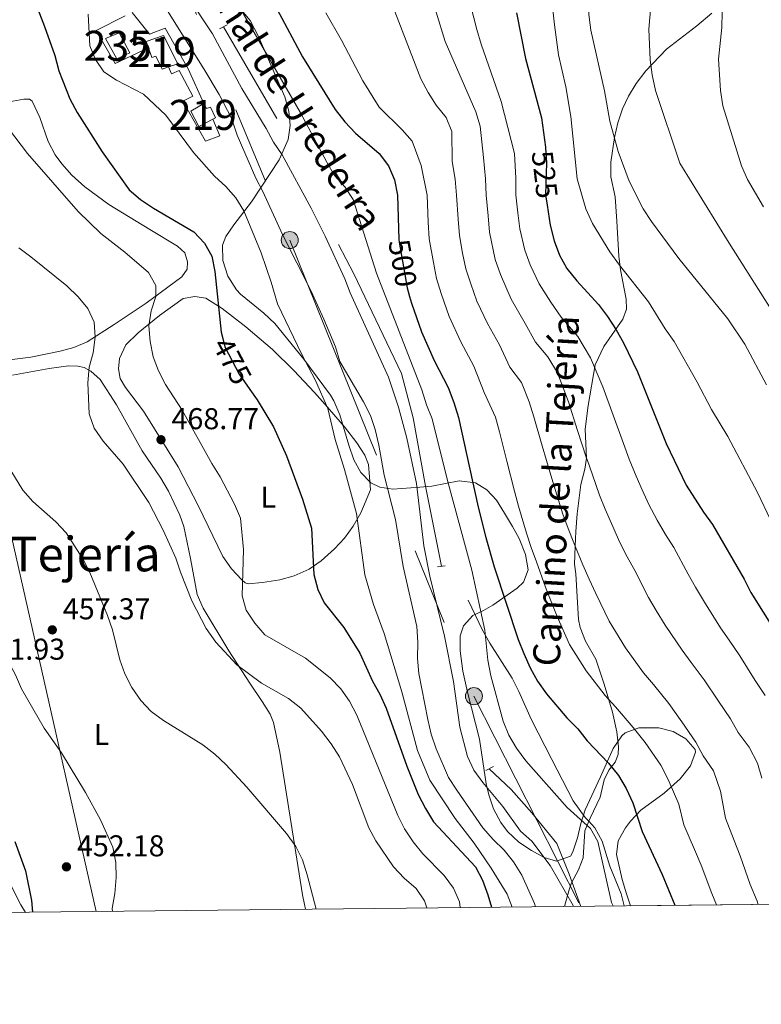
# Model space of a CAD drawing. Units: metres. Extents: x 573313 to 580186, y 4728821 to 4733523.
# Drawn here: x 576179 to 576425, y 4728821 to 4729148 of the extents above; entities that cross this region are included whole.
import ezdxf
from ezdxf.enums import TextEntityAlignment as Align

# ---------------------------------------------------------------- set-up
doc = ezdxf.new("R2010")
doc.units = ezdxf.units.M
doc.header["$MEASUREMENT"] = 0
for name, pattern in [('DGN Style 2', [85.7269, 51.43614, -34.29076]), ('DGN Style 3', [120.01766, 85.7269, -34.29076]), ('DGN Style 5', [60.00883, 25.71807, -34.29076]), ('DGN Style 7', [171.45380000000003, 77.15421, -34.29076, 25.71807, -34.29076])]:
    doc.linetypes.add(name, pattern=pattern)
for name, color, linetype, lineweight in [('Nivel 13', 7, 'Continuous', 0), ('Nivel 15', 7, 'Continuous', 0), ('Nivel 21', 7, 'Continuous', 0), ('Nivel 22', 7, 'Continuous', 0), ('Nivel 25', 7, 'Continuous', 0), ('Nivel 32', 7, 'Continuous', 0), ('Nivel 33', 7, 'Continuous', 0), ('Nivel 35', 7, 'Continuous', 0), ('Nivel 36', 7, 'Continuous', 0), ('Nivel 37', 7, 'Continuous', 0), ('Nivel 4', 7, 'Continuous', 0), ('Nivel 41', 7, 'Continuous', 0), ('Nivel 43', 7, 'Continuous', 0), ('Nivel 44', 7, 'Continuous', 0), ('Nivel 45', 7, 'Continuous', 0), ('Nivel 48', 7, 'Continuous', 0), ('Nivel 49', 7, 'Continuous', 0), ('Nivel 5', 7, 'Continuous', 0), ('Nivel 52', 7, 'Continuous', 0), ('Nivel 57', 7, 'Continuous', 0), ('Nivel 61', 7, 'Continuous', 0), ('Nivel 7', 7, 'Continuous', 0)]:
    doc.layers.add(name, color=color, linetype=linetype, lineweight=lineweight)
doc.styles.add('Style-arial', font='arial.shx', dxfattribs={"bigfont": 'arialbig.shx'})
doc.styles.add('Style-Arial Narrow', font='txt')
doc.styles.add('Style-Helvetica-Narrow-Oblique', font='txt')
doc.styles.add('Style-Times New Roman', font='txt')

# ---------------------------------------------------------------- blocks, each defined once
blk = doc.blocks.new('5PATER')
at = {"layer": 'Nivel 7', "linetype": 'Continuous', "lineweight": 0}
h = blk.add_hatch(color=51, dxfattribs=at)
edge = h.paths.add_edge_path()
edge.add_ellipse((0.008468180894851685, 0.01197203993797302), major_axis=(-10.95721237655889, -11.10700355671524), ratio=0.9994222409660316, start_angle=0, end_angle=360)
blk = doc.blocks.new('5PELE')
at = {"layer": 'Nivel 32', "linetype": 'Continuous', "lineweight": 0}
h = blk.add_hatch(color=9, dxfattribs=at)
edge = h.paths.add_edge_path()
edge.add_arc((-0.02136504650115967, 0.01691681146621704), 28.49973457508731, 0, 360)
at = {"layer": 'Nivel 32', "color": 252, "linetype": 'Continuous', "lineweight": 0}
blk.add_circle((-0.02136504650115967, 0.01691681146621704, 0.01787103051628947), 28.49973457508731, dxfattribs=at)

msp = doc.modelspace()

# ---------------------------------------------------------------- linework, layer by layer
at = {"layer": 'Nivel 13', "color": 4, "linetype": 'Continuous', "lineweight": 13, "elevation": 489.98, "flags": 128}
msp.add_lwpolyline([(576246.4899999984, 4729146.16), (576264.1499999985, 4729115.59)], dxfattribs=at)
at = {"layer": 'Nivel 13', "color": 4, "linetype": 'Continuous', "lineweight": 13}
for points in [[(576284.7199999988, 4729073.689999999, 489.73), (576289.7399999984, 4729064, 489.73), (576305.6400000006, 4729030.75, 489.73), (576309.4899999984, 4729016, 489.73), (576313.6099999994, 4728993.32, 489.73), (576318.9899999984, 4728966.68, 489.98)], [(576334.7600000016, 4728899.27, 490.47), (576342.120000001, 4728892.35, 490.97), (576348.9600000009, 4728884.65, 490.72), (576357.3200000003, 4728874.4, 490.72), (576361.379999999, 4728864.279999999, 490.47), (576365.2399999984, 4728853.529999999, 489.92)]]:
    msp.add_polyline3d(points, dxfattribs=at)
at = {"layer": 'Nivel 15', "color": 4, "linetype": 'Continuous', "lineweight": 0, "elevation": 480.86, "flags": 128}
msp.add_lwpolyline([(576207.1700000018, 4729142.189999999), (576211.75, 4729144.130000001), (576215.3099999987, 4729137.439999999), (576210.9299999997, 4729135.449999999), (576207.1700000018, 4729142.189999999)], dxfattribs=at)
at = {"layer": 'Nivel 15', "color": 51, "linetype": 'Continuous', "lineweight": 13}
for points in [[(576228.1900000013, 4729132.76, 484.28), (576231.2399999984, 4729133.83, 484.28), (576226.4699999988, 4729143.279999999, 483.54), (576220.6799999997, 4729141.189999999, 483.54), (576221.4499999993, 4729139.1, 484.43)], [(576221.4499999993, 4729139.1, 484.43), (576222.6000000015, 4729135.970000001, 485.77), (576223.9600000009, 4729136.33, 485.77), (576226.0199999996, 4729132, 484.28), (576228.1900000013, 4729132.76, 484.28)], [(576242.870000001, 4729115.359999999, 483.83), (576238.2399999984, 4729113, 484.04), (576235.6000000015, 4729118.040000001, 484.78), (576239.9200000018, 4729120.58, 484.53)], [(576239.9200000018, 4729120.58, 484.53), (576240.7699999996, 4729118.9, 484.53), (576242.0599999987, 4729119.34, 484.28), (576243.7600000016, 4729115.810000001, 483.79), (576242.870000001, 4729115.359999999, 483.83)]]:
    msp.add_polyline3d(points, dxfattribs=at)
at = {"layer": 'Nivel 21', "color": 1, "linetype": 'DGN Style 2', "lineweight": 0, "flags": 128}
for points, elevation in [([(576245.120000001, 4729145.4), (576247.6600000001, 4729146.800000001)], 490.21), ([(576317.6099999994, 4728966.5), (576320.2100000009, 4728966.84)], 490.22), ([(576333.6799999997, 4728898.710000001), (576336.1999999993, 4728900.02)], 490.22)]:
    msp.add_lwpolyline(points, dxfattribs=dict(at, elevation=elevation))
at = {"layer": 'Nivel 21', "color": 7, "linetype": 'DGN Style 3', "lineweight": 0}
for points in [[(576367.9100000001, 4728881.83, 495.23), (576368.3500000015, 4728882.9, 495.66), (576371.7300000004, 4728889.859999999, 497.39), (576373.1000000015, 4728895.6, 498.88), (576374.5700000003, 4728898.84, 499.12), (576376.7600000016, 4728901.529999999, 499.87), (576377.6999999993, 4728904.060000001, 500.61), (576377.8200000003, 4728906.609999999, 501.35), (576377.2899999991, 4728911.560000001, 501.9), (576375.7899999991, 4728918.17, 502.94), (576373.0199999996, 4728927.390000001, 504.07), (576370.3099999987, 4728935.779999999, 505.56), (576366.8900000006, 4728941.73, 506.05), (576365.0199999996, 4728946.34, 507.01), (576364.5399999991, 4728948.9, 507.53), (576364.1000000015, 4728956.540000001, 509.02), (576363.6600000001, 4728964.1, 511), (576363.1900000013, 4728967.380000001, 511.54), (576363.4200000018, 4728973.369999999, 510), (576363.6600000001, 4728978.210000001, 510.53), (576364.0399999991, 4728984.119999999, 512.72), (576365.2800000012, 4728993.85, 514.67), (576366.6400000006, 4728998.939999999, 514.62), (576367.2300000004, 4729002.609999999, 515), (576366.7899999991, 4729012.32, 518.5600000000001), (576367.6799999997, 4729020.15, 519.64), (576370.0300000012, 4729033.630000001, 521.88), (576372.9800000004, 4729039.82, 523.37), (576379.2600000016, 4729048.82, 526.33), (576380.5, 4729052.17, 526.33), (576380.370000001, 4729055.52, 527.82), (576378.5199999996, 4729065.25, 529.1800000000001), (576377.9400000013, 4729069.869999999, 529.8), (576377.2199999988, 4729081.5, 531.28), (576376.7300000004, 4729089.609999999, 533.26), (576375.2899999991, 4729096.210000001, 533.26), (576375.3200000003, 4729101.119999999, 534.16), (576376.4499999993, 4729109.34, 535.48), (576377.5700000003, 4729114.16, 536.23), (576379.1900000013, 4729118.83, 536.99), (576381.1799999997, 4729123, 537.71), (576383.7100000009, 4729127.23, 538.64), (576386.9600000009, 4729131.52, 539.69), (576393.8000000007, 4729138.67, 541.25), (576403.8500000015, 4729146.48, 542.91), (576408.8200000003, 4729150.66, 544.08)], [(576327.7800000012, 4728955.4, 491.95), (576332.5799999982, 4728945.4, 494.92), (576334.9899999984, 4728941.119999999, 495.84), (576342.4899999984, 4728929.49, 497.39), (576344.6799999997, 4728925.02, 497.62), (576348.7399999984, 4728915.85, 497.4), (576355.6400000006, 4728902.41, 495.98), (576362.75, 4728888.67, 495.41), (576366.7100000009, 4728883.109999999, 495.41), (576367.9100000001, 4728881.83, 495.23)], [(576359.8200000003, 4728853.48, 488.9), (576361.2800000012, 4728858.640000001, 489.99), (576362.1499999985, 4728861.300000001, 490.47), (576364.5500000007, 4728865.73, 491.21), (576366.0599999987, 4728869.699999999, 491.95), (576366.6099999994, 4728878.66, 494.18), (576367.9100000001, 4728881.83, 495.23)], [(576367.9100000001, 4728881.83, 495.23), (576369.9899999984, 4728879.619999999, 494.92), (576372.4200000018, 4728875.25, 494.91), (576374.9299999997, 4728866.9, 495.91), (576378.6700000018, 4728857.640000001, 495.42), (576379.7300000004, 4728853.689999999, 495.42)]]:
    msp.add_polyline3d(points, dxfattribs=at)
at = {"layer": 'Nivel 22', "color": 30, "linetype": 'DGN Style 5', "lineweight": 30, "flags": 128}
for points, elevation in [([(576353.5700000003, 4729105.84), (576353.8999999985, 4729100.85), (576353.5700000003, 4729090.210000001), (576354.0700000003, 4729086.800000001)], 525), ([(576304.7899999991, 4729075.32), (576304.8200000003, 4729074.51), (576307.4899999984, 4729059.32), (576308.3000000007, 4729056.460000001)], 500), ([(576246.2100000009, 4729042.43), (576246.8900000006, 4729039.609999999), (576251.6900000013, 4729030.57), (576255.2399999984, 4729025.470000001)], 475)]:
    msp.add_lwpolyline(points, dxfattribs=dict(at, elevation=elevation))
at = {"layer": 'Nivel 25', "color": 1, "linetype": 'Continuous', "lineweight": 0}
for points in [[(576221.4499999993, 4729139.1, 481.1), (576210.379999999, 4729133.869999999, 481.1), (576204.1000000015, 4729144.880000001, 480.61), (576213.7399999984, 4729149.76, 481.01)], [(576216.0100000016, 4729150.91, 481.1), (576221.8200000003, 4729143.699999999, 481.6), (576227.0799999982, 4729145.720000001, 481.85), (576234.7199999988, 4729132.17, 481.85), (576239.9200000018, 4729120.58, 481.85)], [(576228.1900000013, 4729132.76, 481.35), (576229.1000000015, 4729130.52, 481.6), (576231.7300000004, 4729131.540000001, 481.6), (576236.1900000013, 4729123.02, 481.6), (576232.879999999, 4729121.369999999, 481.6), (576240.4600000009, 4729108.109999999, 481.35), (576245.25, 4729109.9, 481.35), (576242.870000001, 4729115.359999999, 481.35)]]:
    msp.add_polyline3d(points, dxfattribs=at)
at = {"layer": 'Nivel 32', "color": 6, "linetype": 'DGN Style 7', "lineweight": 0}
msp.add_polyline3d([(576208.0100000016, 4729221.529999999, 494.96), (576268.4699999988, 4729075.17, 485.53), (576329.7399999984, 4728923.449999999, 492.41), (576365.2399999984, 4728853.529999999, 490.93)], dxfattribs=at)
at = {"layer": 'Nivel 33', "color": 7, "linetype": 'Continuous', "lineweight": 0}
msp.add_polyline3d([(575716.620000001, 4728919.99, 450.18), (575733.3599999994, 4728934.060000001, 447.77), (575802.0700000003, 4729043.77, 448.85), (575888, 4729079.02, 448.23), (576048.8999999985, 4729146.32, 451.56), (576118.7199999988, 4729112.210000001, 456.65), (576161.5799999982, 4729039.48, 458), (576204.0899999999, 4728851.779999999, 454.04)], dxfattribs=at)
at = {"layer": 'Nivel 35', "color": 92, "linetype": 'DGN Style 3', "lineweight": 0}
msp.add_polyline3d([(576381.8099999987, 4728853.710000001, 498.54), (576380.4899999984, 4728857.689999999, 498.66), (576379.0199999996, 4728862.5, 499.08), (576377.1600000001, 4728870.76, 500.35), (576377.7300000004, 4728875.359999999, 501.76), (576380.1400000006, 4728879.67, 503.5), (576381.7800000012, 4728881.890000001, 504.31), (576385.1999999993, 4728885.49, 505.65), (576392.9699999988, 4728891.220000001, 508.1), (576398.3099999987, 4728895.9, 509.26), (576401.8099999987, 4728900.27, 509.6), (576403.4600000009, 4728904.859999999, 509.73), (576403.3000000007, 4728905.67, 509.75), (576400.2300000004, 4728909.23, 509.83), (576396.0500000007, 4728911.66, 509.75), (576391.1999999993, 4728912.869999999, 509.14), (576384.6400000006, 4728912.93, 507.46), (576380.0199999996, 4728911.300000001, 506.14), (576378.9600000009, 4728910.300000001, 505.79), (576376, 4728906.02, 504.55), (576371.8500000015, 4728896.609999999, 501.83), (576366.7199999988, 4728885.640000001, 497.38), (576365.2600000016, 4728881.1, 496.15), (576364.1900000013, 4728876.300000001, 494.96), (576362.6000000015, 4728871.66, 493.8), (576361.8299999982, 4728870.26, 493.42), (576357.25, 4728868.59, 492.11), (576353.129999999, 4728869.75, 491.45), (576348.8299999982, 4728872.130000001, 491.34), (576344.6700000018, 4728874.93, 491.5), (576340.9299999997, 4728878.4, 491.78), (576338.6900000013, 4728881.380000001, 491.94), (576336.2800000012, 4728885.949999999, 492.12), (576334.6400000006, 4728890.609999999, 492.31), (576333.7800000012, 4728894.310000001, 492.44), (576331.5899999999, 4728909.15, 492.89), (576327.5700000003, 4728924.810000001, 493.36), (576326.0899999999, 4728931.800000001, 493.61), (576325.129999999, 4728938.52, 493.92), (576325.1400000006, 4728943.48, 494.17), (576326.3200000003, 4728946.84, 494.41), (576329.3900000006, 4728950.23, 496.51), (576332.8999999985, 4728952, 500.13), (576336.0199999996, 4728953.75, 502.33), (576344.129999999, 4728959.35, 504.67), (576346.2399999984, 4728961.359999999, 505.3), (576347.75, 4728965.52, 506.41), (576346.9400000013, 4728970.619999999, 507.51), (576344.7399999984, 4728975.91, 508.23), (576342.5599999987, 4728979.84, 508.27), (576339.9400000013, 4728984.32, 507.44), (576337.1999999993, 4728988.6, 505.87), (576334.0700000003, 4728992.140000001, 503.88), (576330.2699999996, 4728994.449999999, 501.79), (576324.8200000003, 4728995.060000001, 499.33), (576315.6799999997, 4728993.359999999, 495.24), (576311.7600000016, 4728992.939999999, 493.42), (576302.8000000007, 4728992.33, 488.4), (576298.4699999988, 4728992.93, 485.93), (576295.4800000004, 4728994.42, 484.52), (576292.1000000015, 4728997.810000001, 483.18), (576289.7600000016, 4729002.1, 482.39), (576288.0899999999, 4729006.949999999, 482.03), (576285.1799999997, 4729017.09, 482.17), (576283.1600000001, 4729021.75, 482.43), (576282.0199999996, 4729023.59, 482.54), (576273.1400000006, 4729035.6, 483.59), (576263.4899999984, 4729047.439999999, 484.52), (576259.8999999985, 4729050.84, 484.56), (576252.0799999982, 4729057.15, 484.48), (576250.7199999988, 4729058.609999999, 484.52), (576247.8399999999, 4729063.140000001, 484.76), (576246.1799999997, 4729068.369999999, 485.22), (576246.1499999985, 4729073.5, 485.92), (576247.2199999988, 4729076.380000001, 486.5), (576249.870000001, 4729080.279999999, 487.81), (576255.75, 4729087.859999999, 491), (576264.9800000004, 4729101.92, 494.32), (576267.9400000013, 4729108.68, 495.4), (576268.6099999994, 4729113.279999999, 495.93), (576268.1499999985, 4729118.01, 496.34), (576266.8200000003, 4729122.82, 496.69), (576257.8999999985, 4729143.380000001, 498.37), (576255.2800000012, 4729148.17, 498.97), (576247.370000001, 4729157.77, 500.32)], dxfattribs=at)
at = {"layer": 'Nivel 36', "color": 92, "linetype": 'Continuous', "lineweight": 0}
for points in [[(576173.870000001, 4729120.93, 470.18), (576180.0300000012, 4729122.040000001, 470.18), (576181.9200000018, 4729122.040000001, 470.43), (576182.7699999996, 4729121.359999999, 471.17), (576185.3000000007, 4729116, 471.42), (576188.1099999994, 4729107.93, 471.42), (576190.4699999988, 4729103.529999999, 471.42), (576192.6499999985, 4729100.540000001, 471.42), (576195.9899999984, 4729096.779999999, 471.42), (576200.2800000012, 4729092.91, 471.42), (576208.3299999982, 4729086.970000001, 471.42), (576221.9200000018, 4729078.710000001, 472.16), (576231.1400000006, 4729073.17, 472.16), (576233.6099999994, 4729070.960000001, 472.16), (576234.4100000001, 4729067.9, 472.16), (576234.3399999999, 4729065.540000001, 472.16), (576232.5599999987, 4729062.99, 471.67), (576220.6900000013, 4729054.199999999, 468.93), (576210.120000001, 4729047.040000001, 466.54), (576201.0399999991, 4729041.380000001, 464.49), (576196.629999999, 4729039.43, 463.16), (576192.120000001, 4729038.17, 462.02), (576182.379999999, 4729036.27, 460.78), (576174.3399999999, 4729035.24, 459.79)], [(576231.3200000003, 4728999.77, 469.19), (576219.8200000003, 4729018.27, 468.7), (576213.8900000006, 4729026.16, 468.26), (576212.0700000003, 4729029.09, 468.2), (576211.5199999996, 4729032.35, 468.2), (576211.8200000003, 4729035.800000001, 468.2), (576213.8999999985, 4729040.380000001, 468.2), (576218.0100000016, 4729044.34, 468.84), (576225.1999999993, 4729050.119999999, 471.17), (576233.0500000007, 4729055.790000001, 472.16), (576236.8599999994, 4729056.4, 473.65), (576240.5300000012, 4729055.890000001, 473.65), (576246.0199999996, 4729052.369999999, 475.62), (576253.8200000003, 4729046.33, 476.94), (576262.7100000009, 4729038.800000001, 478.1), (576269.879999999, 4729031.75, 478.67), (576276.6799999997, 4729024.5, 479.17), (576280.3000000007, 4729020.52, 479.58), (576286.6999999993, 4729013, 481.1), (576290.7699999996, 4729007.77, 482.06), (576293.5, 4729003.57, 482.45), (576294.6900000013, 4729000.470000001, 482.55), (576295.3599999994, 4728992.119999999, 482.55), (576292.0700000003, 4728984.49, 480.11), (576289.5399999991, 4728979.98, 478.59), (576286.6700000018, 4728976.040000001, 477.51), (576283.3500000015, 4728972.43, 476.68), (576278.9400000013, 4728968.5, 475.62), (576274.9299999997, 4728965.710000001, 474.45), (576269.9600000009, 4728963.48, 473.15), (576265.120000001, 4728962.189999999, 472.41), (576259.4400000013, 4728961.220000001, 471.67), (576254.5899999999, 4728960.869999999, 470.32), (576253.6099999994, 4728961.199999999, 470.18), (576252.5700000003, 4728962.16, 470.18), (576249.1400000006, 4728965.859999999, 469.93), (576246.2100000009, 4728969.869999999, 469.69), (576238.0199999996, 4728986.84, 469.19), (576231.3200000003, 4728999.77, 469.19)], [(576176.2800000012, 4729030.189999999, 460.3), (576188.4800000004, 4729032.439999999, 462.26), (576194.8399999999, 4729033.33, 463.5), (576197.9600000009, 4729033.27, 463.74), (576200.129999999, 4729032.76, 464.24), (576202.3200000003, 4729031.58, 464.73), (576205.4100000001, 4729028.84, 465.72), (576210.7899999991, 4729020.41, 465.94), (576219.379999999, 4729005.07, 466.22), (576225.6400000006, 4728995.99, 466.22), (576228.1099999994, 4728991.65, 466.37), (576231.9600000009, 4728983.640000001, 466.47), (576233.2100000009, 4728979.939999999, 466.47), (576235.5, 4728969.23, 466.47), (576237.7199999988, 4728957.300000001, 465.72), (576239.620000001, 4728952.68, 465.61), (576248.25, 4728938.51, 465.1), (576255.1700000018, 4728927.73, 464.41), (576259.25, 4728921.630000001, 463.74), (576261.9100000001, 4728917.439999999, 462.92), (576263.1099999994, 4728914.65, 462.51), (576265.120000001, 4728904.869999999, 461.88), (576272.75, 4728857.380000001, 458.67), (576273.3299999982, 4728854.16, 458.55), (576273.75, 4728852.540000001, 458.55)], [(576180.620000001, 4728851.529999999, 449.94), (576179, 4728854.02, 449.65), (576169.9299999997, 4728871.869999999, 449.14)]]:
    msp.add_polyline3d(points, dxfattribs=at)
at = {"layer": 'Nivel 4', "color": 30, "linetype": 'Continuous', "lineweight": 30, "flags": 128}
for points, elevation in [([(576233.0700000003, 4729244.41), (576231.5500000007, 4729239.42), (576230.4800000004, 4729234.279999999), (576229.8399999999, 4729229.1), (576229.9299999997, 4729223.810000001), (576230.5599999987, 4729218.77), (576233.5, 4729208.939999999), (576235.25, 4729204.25), (576237.8299999982, 4729199.82), (576242.2100000009, 4729190.23), (576244.5799999982, 4729185.83), (576253.0700000003, 4729172.640000001), (576255.6400000006, 4729168.130000001), (576272.7199999988, 4729136.189999999), (576283.5599999987, 4729118.640000001), (576286.7399999984, 4729114.460000001), (576290.3000000007, 4729110.74), (576298.2699999996, 4729103.960000001), (576301.370000001, 4729099.85), (576303.2600000016, 4729095.220000001), (576304.2600000016, 4729090.09), (576304.7899999991, 4729075.32)], 500), ([(576181.3200000003, 4729160.77), (576186.9499999993, 4729146.26), (576190.3099999987, 4729136.529999999), (576191.7100000009, 4729131.48), (576195.3099999987, 4729122.119999999), (576197.7300000004, 4729117.6), (576206.1000000015, 4729104.51), (576215.0399999991, 4729091.939999999), (576218.870000001, 4729088.73), (576223.1700000018, 4729085.75), (576236.5799999982, 4729077.92), (576240.0700000003, 4729074.199999999), (576242.5399999991, 4729069.85), (576243.5700000003, 4729064.74), (576245.6999999993, 4729044.51), (576246.2100000009, 4729042.43)], 475), ([(576343.9400000013, 4729150.77), (576346.8900000006, 4729135.609999999), (576352.1600000001, 4729115.790000001), (576353.5399999991, 4729106.040000001), (576353.5700000003, 4729105.84)], 525), ([(576354.0700000003, 4729086.800000001), (576355.0500000007, 4729080.09), (576356.4299999997, 4729074.960000001), (576358.25, 4729070.140000001), (576360.6799999997, 4729065.76), (576363.9200000018, 4729061.609999999), (576371.1700000018, 4729053.77), (576374.1999999993, 4729049.790000001), (576377.0500000007, 4729045.300000001), (576379.5300000012, 4729040.960000001), (576384.1099999994, 4729031.34), (576393.629999999, 4729007.449999999), (576400.379999999, 4728993.619999999), (576406.0700000003, 4728984.699999999), (576409.1000000015, 4728980.52), (576419.620000001, 4728962.4), (576421.8399999999, 4728957.91), (576430.0500000007, 4728944.880000001)], 525), ([(576308.3000000007, 4729056.460000001), (576308.9299999997, 4729054.210000001), (576312.2899999991, 4729044.619999999), (576316.5599999987, 4729035.15), (576321.129999999, 4729026.09), (576323.0899999999, 4729021.1), (576324.6000000015, 4729016.119999999), (576331.129999999, 4728986.359999999), (576333.6799999997, 4728976.220000001), (576336.4699999988, 4728966.460000001), (576344.4800000004, 4728942.35), (576346.2800000012, 4728937.68), (576348.4299999997, 4728932.82), (576350.879999999, 4728928.460000001), (576353.879999999, 4728924.199999999), (576360.6099999994, 4728916.220000001), (576364.3000000007, 4728912.57), (576367.3900000006, 4728908.640000001), (576374.5199999996, 4728901.109999999), (576377.8599999994, 4728897.02), (576380.3900000006, 4728892.710000001), (576382.620000001, 4728887.960000001), (576385.6900000013, 4728878.4), (576392.370000001, 4728864.07), (576396.5899999999, 4728853.869999999)], 500), ([(576255.2399999984, 4729025.470000001), (576257.6600000001, 4729022), (576263.0399999991, 4729013), (576267.3599999994, 4729003.390000001), (576272.7300000004, 4728988.98), (576275.7100000009, 4728979.290000001), (576276.5300000012, 4728963.949999999), (576277.7600000016, 4728958.970000001), (576279.9600000009, 4728954.470000001), (576286.4400000013, 4728946.32), (576291.8200000003, 4728937.74), (576295.9600000009, 4728928.449999999), (576298.4600000009, 4728924.119999999), (576300.5500000007, 4728919.41), (576307.4299999997, 4728900.199999999), (576311.2300000004, 4728890.790000001), (576313.6000000015, 4728886.07), (576316.2800000012, 4728881.67), (576330.2899999991, 4728866.720000001), (576332.5799999982, 4728862.27), (576334.3900000006, 4728857.359999999), (576335.6000000015, 4728853.210000001)], 475), ([(576177, 4728875.130000001), (576180.5799999982, 4728865.390000001), (576182.6099999994, 4728855.470000001), (576182.9200000018, 4728851.560000001)], 450)]:
    msp.add_lwpolyline(points, dxfattribs=dict(at, elevation=elevation))
at = {"layer": 'Nivel 49', "color": 7, "linetype": 'Continuous', "lineweight": 0, "extrusion": (-0.2317291469120589, -0.002516419398519899, 0.9727770916838144), "elevation": -144979.2760442467, "flags": 128}
msp.add_lwpolyline([(-4722316.168751983, 611127.994113028), (-4722316.168751983, 610724.7022047266)], dxfattribs=at)
at = {"layer": 'Nivel 5', "color": 30, "linetype": 'Continuous', "lineweight": 0, "flags": 128}
for points, elevation in [([(576427.1799999997, 4729247.09), (576425.1600000001, 4729242.25), (576421.6900000013, 4729231.949999999), (576420.5199999996, 4729227.08), (576418.620000001, 4729211.529999999), (576413.9100000001, 4729191.699999999), (576412.2699999996, 4729176.300000001), (576411.3099999987, 4729171.210000001), (576410.8500000015, 4729166.23), (576411.2899999991, 4729161.189999999), (576412.1999999993, 4729156.16), (576412.3500000015, 4729150.949999999), (576412.1999999993, 4729145.890000001), (576411.1099999994, 4729135.380000001), (576411.6999999993, 4729124.970000001), (576412.5300000012, 4729119.84), (576418.7100000009, 4729099.9), (576420.7699999996, 4729095.35), (576426.1000000015, 4729086.26)], 545), ([(576380.5700000003, 4729204.689999999), (576379.2800000012, 4729199.859999999), (576374.870000001, 4729190.220000001), (576372.1999999993, 4729185.800000001), (576369.9699999988, 4729181.32), (576368.2100000009, 4729176.220000001), (576367.6000000015, 4729165.960000001), (576367.9100000001, 4729150.199999999), (576368.6099999994, 4729145.029999999), (576373.2100000009, 4729124.82), (576374.9400000013, 4729114.779999999), (576377.7199999988, 4729104.59), (576381.3399999999, 4729094.76), (576386.0300000012, 4729085.560000001), (576388.7600000016, 4729081.369999999), (576397.9200000018, 4729069.02), (576414.1799999997, 4729048.93), (576419.8900000006, 4729040.529999999), (576427.0700000003, 4729026.970000001)], 535), ([(576247.5500000007, 4729160.119999999), (576271.9499999993, 4729117.720000001), (576280.7600000016, 4729101.08), (576283.4100000001, 4729096.640000001), (576286.7600000016, 4729092.859999999), (576289.5599999987, 4729088.710000001), (576297.3599999994, 4729064.15), (576312.3999999985, 4729025.32), (576313.9400000013, 4729020.32), (576315.8099999987, 4729015.68), (576320.8900000006, 4728995.18), (576329.0599999987, 4728965.32), (576333.3999999985, 4728945.369999999), (576334.3900000006, 4728935.380000001), (576335.370000001, 4728930.24), (576339.4200000018, 4728915.1), (576341.3900000006, 4728910.51), (576343.8900000006, 4728906.1), (576346.9499999993, 4728901.949999999), (576360.7600000016, 4728886.42), (576368.5599999987, 4728879.449999999), (576371, 4728875.08), (576375.5399999991, 4728854.859999999), (576376.0199999996, 4728853.65)], 495), ([(576326.8500000015, 4729160.380000001), (576330.7399999984, 4729145.23), (576332.129999999, 4729140.34), (576338.7699999996, 4729121.24), (576343.2600000016, 4729103.93), (576343.6499999985, 4729095.720000001), (576343.7100000009, 4729090.189999999), (576344.3599999994, 4729084.23), (576345, 4729078.970000001), (576346.6400000006, 4729071.83), (576348.3900000006, 4729066.949999999), (576351.4100000001, 4729060.619999999), (576355.3599999994, 4729054.51), (576358.7699999996, 4729049.58), (576364.2800000012, 4729043.060000001), (576368.5399999991, 4729035.99), (576372.6400000006, 4729026.34), (576376.0300000012, 4729016.960000001), (576379.4400000013, 4729007.48), (576381.370000001, 4729002.26), (576383.6700000018, 4728996.65), (576385.7100000009, 4728992.07), (576387.9200000018, 4728987.24), (576390.6900000013, 4728981.970000001), (576393.4100000001, 4728977.26), (576396.1799999997, 4728972.890000001), (576400.9800000004, 4728964.060000001), (576403.4800000004, 4728959.73), (576406.4699999988, 4728954.76), (576411.7300000004, 4728946.189999999), (576414.6000000015, 4728942.08), (576418.2100000009, 4728936.9), (576423.2899999991, 4728928.68), (576426.620000001, 4728923.640000001)], 520), ([(576354.8599999994, 4729162.1), (576356.5599999987, 4729146.800000001), (576357.8900000006, 4729136.84), (576360.2699999996, 4729126.18), (576361.9200000018, 4729116.32), (576364.0599999987, 4729095.560000001), (576366.9400000013, 4729085.540000001), (576369.1799999997, 4729080.73)], 530), ([(576234.4299999997, 4729156.42), (576242.7399999984, 4729143.84), (576252.5300000012, 4729125.619999999), (576260.6000000015, 4729112.34), (576263.0700000003, 4729107.699999999), (576265.9299999997, 4729103.59), (576275.6000000015, 4729085.83), (576280.2300000004, 4729076.470000001), (576286.8000000007, 4729062.33), (576288.5199999996, 4729057.640000001), (576301.3099999987, 4729029.52), (576304.620000001, 4729019.540000001), (576307.3999999985, 4729009.26), (576310.6600000001, 4728994.16), (576313.1000000015, 4728973.5), (576315.0300000012, 4728963.34), (576319.9400000013, 4728943.439999999), (576322.9299999997, 4728928.300000001), (576325.0700000003, 4728913.15), (576327.5899999999, 4728903.41), (576329.6799999997, 4728898.85), (576332.75, 4728894.720000001), (576339.3200000003, 4728886.699999999), (576345.2600000016, 4728878.49), (576349.0500000007, 4728875.23), (576355.0799999982, 4728867.15), (576362.6999999993, 4728853.76), (576362.7800000012, 4728853.51)], 490), ([(576300.9600000009, 4729157.619999999), (576312.1099999994, 4729128.85), (576314.5199999996, 4729124.23), (576317.2199999988, 4729120.02), (576320.5199999996, 4729115.939999999), (576322.3399999999, 4729111.279999999), (576322.5500000007, 4729101.300000001), (576323.4499999993, 4729095.470000001), (576323.9899999984, 4729090.140000001), (576324.4899999984, 4729082.16), (576324.9100000001, 4729076.74), (576325.9499999993, 4729070.83), (576327.0599999987, 4729065.57), (576328.6600000001, 4729060.58), (576330.6799999997, 4729054.82), (576334.2100000009, 4729047.4), (576338.2399999984, 4729040.300000001), (576341.6799999997, 4729032.85), (576345.5799999982, 4729027.790000001), (576348.0700000003, 4729021.32), (576349.6900000013, 4729016.35), (576352.4600000009, 4729006.77), (576355.2800000012, 4728996.92), (576356.8599999994, 4728991.880000001), (576359.3599999994, 4728984.029999999), (576361.0899999999, 4728979.27), (576362.9800000004, 4728974.48), (576363.4200000018, 4728973.369999999), (576365.9400000013, 4728967.1), (576368.0899999999, 4728962.369999999), (576370.3299999982, 4728957.619999999), (576374.7100000009, 4728948.439999999), (576380.1700000018, 4728939.48), (576386.1700000018, 4728931.199999999), (576389.4400000013, 4728927.32), (576394.5199999996, 4728920.960000001), (576398.9100000001, 4728914.9), (576403.5, 4728908.17), (576405.9800000004, 4728903.550000001), (576409.4699999988, 4728898.58), (576411.7199999988, 4728891.880000001), (576413.4600000009, 4728882.9), (576416.2899999991, 4728875.470000001), (576418.2600000016, 4728870.380000001), (576421.6000000015, 4728860.810000001), (576423.8999999985, 4728855.27), (576424.3299999982, 4728854.17)], 510), ([(576388.8500000015, 4729155.710000001), (576387.9600000009, 4729145.380000001), (576388.379999999, 4729135.09), (576389.0399999991, 4729130.140000001), (576390.1600000001, 4729124.93), (576398.25, 4729100.810000001), (576414.6099999994, 4729074.18), (576441.2199999988, 4729032.109999999)], 539.9999999999999), ([(576201.4499999993, 4729150.300000001), (576202.0300000012, 4729139.85), (576203.8399999999, 4729135.279999999), (576206.6700000018, 4729131.16), (576210.8599999994, 4729128.32), (576219.8399999999, 4729123.689999999), (576227.3000000007, 4729116.779999999), (576236.5, 4729104.279999999), (576243.3999999985, 4729096.470000001), (576247.1999999993, 4729092.99), (576250.4899999984, 4729089.220000001), (576253.2199999988, 4729084.960000001), (576258.9100000001, 4729070.92), (576262.3099999987, 4729061.16), (576264.379999999, 4729054.01), (576272.3900000006, 4729037.33), (576277.0799999982, 4729028.41), (576281.1600000001, 4729019.1), (576283.5300000012, 4729008.84), (576286.7300000004, 4728998.85), (576290.6499999985, 4728984.25), (576293.4600000009, 4728963.859999999), (576296.3299999982, 4728953.92), (576299.8399999999, 4728944.33), (576305.7800000012, 4728924.92), (576310.9699999988, 4728905.35), (576315.0500000007, 4728895.540000001), (576323.4400000013, 4728882.699999999), (576329.7600000016, 4728874.59), (576335.5, 4728866.25), (576340.7600000016, 4728857.529999999), (576342.4800000004, 4728853.290000001)], 480), ([(576227.2100000009, 4729152.290000001), (576239.8900000006, 4729132.189999999), (576244.9600000009, 4729123.57), (576249.0500000007, 4729115.710000001), (576251.0100000016, 4729110.09), (576257.2100000009, 4729095.76), (576259.5300000012, 4729091.34), (576266.0700000003, 4729077), (576275.6000000015, 4729058.23), (576279.7899999991, 4729048.880000001), (576283.6499999985, 4729039.619999999), (576285.129999999, 4729034.77), (576292.9600000009, 4729021.359999999), (576295.2800000012, 4729016.85), (576296.9299999997, 4729012.119999999), (576298.129999999, 4729007), (576299.8399999999, 4728996.970000001), (576303.6799999997, 4728982.220000001), (576306.1700000018, 4728966.630000001), (576310.7399999984, 4728946.640000001), (576311.0799999982, 4728941.460000001), (576311.0199999996, 4728936.02), (576311.4600000009, 4728931.040000001), (576314.3500000015, 4728915.699999999), (576315.5300000012, 4728910.84), (576317.1400000006, 4728905.92), (576321.2699999996, 4728896.380000001), (576324.0799999982, 4728892.16), (576332.7199999988, 4728879.689999999), (576336.0899999999, 4728875.800000001), (576339.75, 4728872.18), (576342.9400000013, 4728868.32), (576345.6700000018, 4728863.949999999), (576349.879999999, 4728854.48), (576350.2399999984, 4728853.369999999)], 485), ([(576280.4699999988, 4729150.82), (576285.7300000004, 4729141.720000001), (576292.7899999991, 4729128.15), (576298.1900000013, 4729119.34), (576305.9100000001, 4729111.85), (576309.2199999988, 4729108.08), (576312.1999999993, 4729099.99), (576314.129999999, 4729090.119999999), (576314.5500000007, 4729081.130000001), (576314.8599999994, 4729075.619999999), (576316.25, 4729067.74)], 505), ([(576317.1900000013, 4729151.040000001), (576320.1999999993, 4729141.23), (576330.3999999985, 4729117.83), (576331.8099999987, 4729113.029999999), (576332.8999999985, 4729102.619999999), (576333.5500000007, 4729095.6), (576333.8500000015, 4729090.16), (576334.4200000018, 4729083.199999999), (576334.9600000009, 4729077.859999999), (576336.8500000015, 4729068.699999999), (576338.5199999996, 4729063.76), (576342.1400000006, 4729055.48), (576346.8000000007, 4729047.4), (576350.2199999988, 4729041.210000001), (576354.3599999994, 4729036.32), (576357.5599999987, 4729031.02), (576361.1600000001, 4729021.35), (576364.2399999984, 4729011.869999999), (576367.2300000004, 4729002.609999999), (576367.3599999994, 4729002.199999999), (576369.120000001, 4728997.07), (576371.5100000016, 4728990.34), (576373.3999999985, 4728985.67), (576375.4499999993, 4728980.859999999), (576378.3200000003, 4728974.529999999), (576380.75, 4728969.810000001), (576383.25, 4728965.25), (576387.8399999999, 4728956.25), (576390.3299999982, 4728951.91), (576393.3200000003, 4728947.119999999), (576398.9499999993, 4728938.699999999), (576402.0199999996, 4728934.699999999), (576406.3599999994, 4728928.93), (576411.1000000015, 4728921.790000001), (576415.0599999987, 4728915.9), (576417.6499999985, 4728911.34), (576421.3399999999, 4728906.52), (576424.0500000007, 4728901.109999999), (576425.5, 4728896.210000001)], 515), ([(576174.9100000001, 4729112.32), (576181.2699999996, 4729103.98), (576198.0599999987, 4729084.699999999), (576205.6400000006, 4729077.4), (576213.6600000001, 4729071.16), (576221.5399999991, 4729064.42), (576223.9600000009, 4729060.040000001), (576223.9699999988, 4729056.359999999), (576222.3900000006, 4729051.619999999), (576221.5599999987, 4729046.6), (576222.0399999991, 4729041.460000001), (576223.0100000016, 4729036.380000001), (576224.8000000007, 4729031.68), (576227.1400000006, 4729027.18), (576232.6400000006, 4729018.630000001), (576242.5500000007, 4729000.82), (576245.3200000003, 4728996.369999999), (576250.1099999994, 4728987.33), (576252.0500000007, 4728982.720000001), (576253.1000000015, 4728972.210000001), (576252.6000000015, 4728956.83), (576253.9400000013, 4728952.01), (576256.879999999, 4728947.699999999), (576260.1499999985, 4728943.84), (576273.6600000001, 4728936.130000001)], 470), ([(576369.1799999997, 4729080.73), (576374.9899999984, 4729071.290000001), (576378.129999999, 4729066.800000001), (576387.8299999982, 4729054.6), (576393.3399999999, 4729045.630000001), (576396.3099999987, 4729041.470000001), (576404.0300000012, 4729027.92), (576408.7300000004, 4729018.83), (576414.2300000004, 4729009.779999999), (576424.1099999994, 4728991.220000001), (576428.3599999994, 4728982.109999999), (576431.2199999988, 4728977.48), (576447.1900000013, 4728944.040000001), (576449.1400000006, 4728939.07), (576458.3599999994, 4728918.699999999), (576462.1900000013, 4728911.24), (576466.1700000018, 4728901.5), (576468, 4728896.439999999), (576469.1499999985, 4728891.57), (576474.0100000016, 4728866.359999999), (576478.3099999987, 4728856.84), (576479.5199999996, 4728854.77)], 530), ([(576178.3399999999, 4729072.609999999), (576182.3999999985, 4729069.65), (576194.3500000015, 4729059.939999999), (576198.0599999987, 4729056.35), (576201.2800000012, 4729052.449999999), (576203.379999999, 4729047.92), (576203.8000000007, 4729042.84), (576203.0799999982, 4729037.66), (576201.6999999993, 4729032.859999999), (576201.3099999987, 4729027.73), (576201.7600000016, 4729017.35), (576203.4600000009, 4729012.65), (576206.4600000009, 4729008.310000001), (576213.0500000007, 4729000.6), (576221.5899999999, 4728987.890000001)], 465), ([(576316.25, 4729067.74), (576317.2800000012, 4729062.439999999), (576318.8000000007, 4729057.390000001), (576321.4800000004, 4729049.720000001), (576325.379999999, 4729041.279999999), (576329.6799999997, 4729033.189999999), (576333.1400000006, 4729024.48), (576336.870000001, 4729016.279999999), (576338.2199999988, 4729011.35), (576340.6700000018, 4729001.68), (576343.2100000009, 4728991.640000001), (576344.6000000015, 4728986.699999999), (576347.1999999993, 4728977.720000001), (576348.7800000012, 4728972.859999999), (576350.5100000016, 4728968.1), (576353.5700000003, 4728959.66), (576355.4299999997, 4728954.93), (576357.3999999985, 4728949.98), (576361.5700000003, 4728940.630000001), (576367.0199999996, 4728931.84), (576373.3900000006, 4728923.710000001), (576376.870000001, 4728919.939999999), (576382.6700000018, 4728912.98), (576386.7199999988, 4728908), (576391.9499999993, 4728900.439999999), (576394.3000000007, 4728895.75), (576397.9299999997, 4728887.540000001), (576399.5700000003, 4728880.65), (576403.1000000015, 4728872.4), (576405.3200000003, 4728867.23), (576408.8999999985, 4728857.82), (576410.4699999988, 4728854.02)], 505), ([(576174.5100000016, 4729000.540000001), (576179.6799999997, 4728991.93), (576183.0100000016, 4728988.199999999), (576190.6900000013, 4728981.42), (576194.129999999, 4728977.790000001), (576199.6000000015, 4728969.140000001), (576202.0100000016, 4728964.57), (576207.8000000007, 4728950.32), (576209.4699999988, 4728945.540000001), (576211.8999999985, 4728935.540000001), (576213.5799999982, 4728930.83), (576215.9800000004, 4728926.279999999), (576218.9100000001, 4728922.029999999), (576222.4200000018, 4728918.4), (576226.4299999997, 4728915.41), (576239.6099999994, 4728907.300000001), (576243.6000000015, 4728904.17), (576247.2399999984, 4728900.74), (576254.2199999988, 4728893.199999999), (576267.4200000018, 4728877.800000001), (576270.5, 4728873.449999999), (576272.6700000018, 4728868.949999999), (576274.2600000016, 4728864.050000001), (576277.2899999991, 4728852.58)], 460), ([(576221.5899999999, 4728987.890000001), (576226.3599999994, 4728978.720000001), (576230.5399999991, 4728969.41), (576232.0799999982, 4728964.65), (576235.8900000006, 4728955.109999999), (576240.6600000001, 4728945.93), (576243.9200000018, 4728941.449999999), (576250.8200000003, 4728933.890000001), (576259.0599999987, 4728927.790000001), (576268.0399999991, 4728922.66), (576272.1099999994, 4728919.439999999), (576279.0799999982, 4728911.790000001), (576282.2199999988, 4728907.619999999), (576284.9899999984, 4728903.279999999), (576289.3999999985, 4728894.040000001), (576294.75, 4728879.699999999), (576297.120000001, 4728875.300000001), (576302.9699999988, 4728866.720000001), (576306.5500000007, 4728862.9), (576310.4800000004, 4728859.51), (576313.2899999991, 4728855.369999999), (576314.0599999987, 4728852.98)], 465), ([(576152.5300000012, 4728980.619999999), (576155.1700000018, 4728976.68), (576158.4299999997, 4728972.67), (576161.0399999991, 4728968.359999999), (576165.25, 4728959.01), (576174.8200000003, 4728935.060000001), (576177.2600000016, 4728930.59), (576179.3000000007, 4728925.92), (576186.8399999999, 4728912.85), (576192.5199999996, 4728904.560000001), (576200.5599999987, 4728891.390000001), (576205.5199999996, 4728882.35), (576209.6499999985, 4728873.23), (576210.6000000015, 4728868.119999999), (576210.75, 4728863.07), (576210.2699999996, 4728857.810000001), (576209.3900000006, 4728852.82), (576209.5, 4728851.84)], 455), ([(576273.6600000001, 4728936.130000001), (576281.9200000018, 4728929.529999999), (576285.4400000013, 4728925.84), (576288.3000000007, 4728921.74), (576290.8000000007, 4728917.1), (576304.4499999993, 4728883.75), (576306.6600000001, 4728879.27), (576309.4699999988, 4728874.949999999), (576312.6999999993, 4728871.029999999), (576319.8599999994, 4728863.75), (576322.9600000009, 4728859.619999999), (576324.9699999988, 4728855.029999999), (576325.1799999997, 4728853.1)], 470)]:
    msp.add_lwpolyline(points, dxfattribs=dict(at, elevation=elevation))
at = {"layer": 'Nivel 52', "color": 1, "linetype": 'Continuous', "lineweight": 13}
for points in [[(576228.1900000013, 4729132.76, 484.28), (576231.2399999984, 4729133.83, 484.28), (576226.4699999988, 4729143.279999999, 483.54), (576220.6799999997, 4729141.189999999, 483.54), (576221.4499999993, 4729139.1, 484.43), (576222.6000000015, 4729135.970000001, 485.77), (576223.9600000009, 4729136.33, 485.77), (576226.0199999996, 4729132, 484.28)], [(576242.870000001, 4729115.359999999, 483.83), (576243.7600000016, 4729115.810000001, 483.79), (576242.0599999987, 4729119.34, 484.28), (576240.7699999996, 4729118.9, 484.53), (576239.9200000018, 4729120.58, 484.53), (576235.6000000015, 4729118.040000001, 484.78), (576238.2399999984, 4729113, 484.04)]]:
    msp.add_polyline3d(points, close=True, dxfattribs=at)
at = {"layer": 'Nivel 52', "color": 4, "linetype": 'Continuous', "lineweight": 0}
msp.add_3dface([(576207.1700000018, 4729142.189999999, 480.86), (576210.9299999997, 4729135.449999999, 480.86), (576215.3099999987, 4729137.439999999, 480.86), (576211.75, 4729144.130000001, 480.86)], dxfattribs=at)
at = {"layer": 'Nivel 57', "color": 92, "linetype": 'DGN Style 3', "lineweight": 0}
msp.add_polyline3d([(576247.370000001, 4729157.77, 500.32), (576255.2800000012, 4729148.17, 498.97), (576257.8999999985, 4729143.380000001, 498.37), (576266.8200000003, 4729122.82, 496.69), (576268.1499999985, 4729118.01, 496.34), (576268.6099999994, 4729113.279999999, 495.93), (576267.9400000013, 4729108.68, 495.4), (576264.9800000004, 4729101.92, 494.32), (576255.75, 4729087.859999999, 491), (576249.870000001, 4729080.279999999, 487.81), (576247.2199999988, 4729076.380000001, 486.5), (576246.1499999985, 4729073.5, 485.92), (576246.1799999997, 4729068.369999999, 485.22), (576247.8399999999, 4729063.140000001, 484.76), (576250.7199999988, 4729058.609999999, 484.52), (576252.0799999982, 4729057.15, 484.48), (576259.8999999985, 4729050.84, 484.56), (576263.4899999984, 4729047.439999999, 484.52), (576273.1400000006, 4729035.6, 483.59), (576282.0199999996, 4729023.59, 482.54), (576283.1600000001, 4729021.75, 482.43), (576285.1799999997, 4729017.09, 482.17), (576288.0899999999, 4729006.949999999, 482.03), (576289.7600000016, 4729002.1, 482.39), (576292.1000000015, 4728997.810000001, 483.18), (576295.4800000004, 4728994.42, 484.52), (576298.4699999988, 4728992.93, 485.93), (576302.8000000007, 4728992.33, 488.4), (576311.7600000016, 4728992.939999999, 493.42), (576315.6799999997, 4728993.359999999, 495.24), (576324.8200000003, 4728995.060000001, 499.33), (576330.2699999996, 4728994.449999999, 501.79), (576334.0700000003, 4728992.140000001, 503.88), (576337.1999999993, 4728988.6, 505.87), (576339.9400000013, 4728984.32, 507.44), (576342.5599999987, 4728979.84, 508.27), (576344.7399999984, 4728975.91, 508.23), (576346.9400000013, 4728970.619999999, 507.51), (576347.75, 4728965.52, 506.41), (576346.2399999984, 4728961.359999999, 505.3), (576344.129999999, 4728959.35, 504.67), (576336.0199999996, 4728953.75, 502.33), (576332.8999999985, 4728952, 500.13), (576329.3900000006, 4728950.23, 496.51), (576326.3200000003, 4728946.84, 494.41), (576325.1400000006, 4728943.48, 494.17), (576325.129999999, 4728938.52, 493.92), (576326.0899999999, 4728931.800000001, 493.61), (576327.5700000003, 4728924.810000001, 493.36), (576331.5899999999, 4728909.15, 492.89), (576333.7800000012, 4728894.310000001, 492.44), (576334.6400000006, 4728890.609999999, 492.31), (576336.2800000012, 4728885.949999999, 492.12), (576338.6900000013, 4728881.380000001, 491.94), (576340.9299999997, 4728878.4, 491.78), (576344.6700000018, 4728874.93, 491.5), (576348.8299999982, 4728872.130000001, 491.34), (576353.129999999, 4728869.75, 491.45), (576357.25, 4728868.59, 492.11), (576361.8299999982, 4728870.26, 493.42), (576362.6000000015, 4728871.66, 493.8), (576364.1900000013, 4728876.300000001, 494.96), (576365.2600000016, 4728881.1, 496.15), (576366.7199999988, 4728885.640000001, 497.38), (576371.8500000015, 4728896.609999999, 501.83), (576376, 4728906.02, 504.55), (576378.9600000009, 4728910.300000001, 505.79), (576380.0199999996, 4728911.300000001, 506.14), (576384.6400000006, 4728912.93, 507.46), (576391.1999999993, 4728912.869999999, 509.14), (576396.0500000007, 4728911.66, 509.75), (576400.2300000004, 4728909.23, 509.83), (576403.3000000007, 4728905.67, 509.75), (576403.4600000009, 4728904.859999999, 509.73), (576401.8099999987, 4728900.27, 509.6), (576398.3099999987, 4728895.9, 509.26), (576392.9699999988, 4728891.220000001, 508.1), (576385.1999999993, 4728885.49, 505.65), (576381.7800000012, 4728881.890000001, 504.31), (576380.1400000006, 4728879.67, 503.5), (576377.7300000004, 4728875.359999999, 501.76), (576377.1600000001, 4728870.76, 500.35), (576379.0199999996, 4728862.5, 499.08), (576380.4899999984, 4728857.689999999, 498.66), (576381.8099999987, 4728853.710000001, 498.54), (576774.1000000015, 4728857.970000001, 592)], dxfattribs=at)
at = {"layer": 'Nivel 61', "color": 7, "linetype": 'Continuous', "lineweight": 0, "flags": 128}
msp.add_lwpolyline([(573361.9100000001, 4728820.939999999), (573337.3500000015, 4731134.300000001), (573312.7800000012, 4733447.67), (576722.7399999984, 4733484.68), (580132.6799999997, 4733523.380000001), (580159.5, 4731210.02), (580186.3099999987, 4728896.65), (576774.1000000015, 4728857.970000001)], close=True, dxfattribs=at)

# ---------------------------------------------------------------- block references
at = {"layer": 'Nivel 32', "color": 252, "linetype": 'Continuous', "lineweight": 0, "xscale": 0.1000009313241567, "yscale": 0.1000009313241567, "zscale": 0.1000009313241567}
for p in [(576268.4699999988, 4729075.17, 485.53), (576329.7399999984, 4728923.449999999, 492.41)]:
    msp.add_blockref('5PELE', p, dxfattribs=at)
at = {"layer": 'Nivel 7', "color": 51, "linetype": 'Continuous', "lineweight": 0, "xscale": 0.1000009313241567, "yscale": 0.1000009313241567, "zscale": 0.1000009313241567}
for p in [(576225.6400000006, 4729008.76, 468.77), (576189.4899999984, 4728945.51, 457.38), (576194.1900000013, 4728866.67, 452.18)]:
    msp.add_blockref('5PATER', p, dxfattribs=at)

# ---------------------------------------------------------------- texts
at = {"layer": 'Nivel 37', "color": 92, "linetype": 'Continuous', "lineweight": 0, "style": 'Style-Arial Narrow'}
for p in [(576261.3431471027, 4728989.659979999, 472.61), (576205.8431471027, 4728910.679979999, 457.23)]:
    msp.add_text('L', height=6.99996, dxfattribs=at).set_placement(p, align=Align.MIDDLE_CENTER)
at = {"layer": 'Nivel 41', "color": 7, "linetype": 'Continuous', "lineweight": 0, "style": 'Style-Helvetica-Narrow-Oblique'}
for s, height, rotation, p in [('525', 6.9999, 276.6854489695168, (576353.2782035954, 4729096.975847926, 525)), ('500', 6.99996, 279.9789320438269, (576306.0526025146, 4729067.501597887, 500)), ('475', 6.9999, 297.9895149771139, (576249.3578922898, 4729034.962951021, 475))]:
    msp.add_text(s, height=height, rotation=rotation, dxfattribs=at).set_placement(p, align=Align.MIDDLE_CENTER)
at = {"layer": 'Nivel 41', "color": 7, "linetype": 'Continuous', "lineweight": 0, "style": 'Style-arial'}
for s, p in [('468.77', (576229.1400000006, 4729012.26, 468.77)), ('457.37', (576192.9899999984, 4728949.01, 457.38)), ('451.93', (576164.6099999994, 4728935.58, 451.93)), ('452.18', (576197.6900000013, 4728870.16, 452.18))]:
    msp.add_text(s, height=6.99996, dxfattribs=at).set_placement(p)
at = {"layer": 'Nivel 43', "color": 4, "linetype": 'Continuous', "lineweight": 0, "style": 'Style-Times New Roman'}
msp.add_text('Canal de Urederra', height=8.999880000000001, rotation=302.6160000228199, dxfattribs=at).set_placement((576268.0917873047, 4729123.527460044, 494.82), align=Align.MIDDLE_CENTER)
at = {"layer": 'Nivel 44', "color": 7, "linetype": 'Continuous', "lineweight": 0, "style": 'Style-Helvetica-Narrow-Oblique'}
msp.add_text('Camino de la Tejería', height=8.999880000000001, rotation=86.7820000225104, dxfattribs=at).set_placement((576361.4952300563, 4728991.494812744, 512.38), align=Align.CENTER)
at = {"layer": 'Nivel 45', "color": 7, "linetype": 'Continuous', "lineweight": 0, "style": 'Style-Times New Roman'}
msp.add_text('La Tejería', height=11.49996, dxfattribs=at).set_placement((576189.934910994, 4728970.71998, 458.94), align=Align.MIDDLE_CENTER)
at = {"layer": 'Nivel 48', "color": 4, "linetype": 'Continuous', "lineweight": 0, "style": 'Style-Arial Narrow'}
msp.add_text('235', height=9.99996, dxfattribs=at).set_placement((576211.2746221051, 4729139.819979999, 481.05), align=Align.MIDDLE_CENTER)
at = {"layer": 'Nivel 48', "color": 1, "linetype": 'Continuous', "lineweight": 0, "style": 'Style-Arial Narrow'}
for p in [(576225.9146221057, 4729137.70998, 481.39), (576239.6046221033, 4729116.819979999, 481.43)]:
    msp.add_text('219', height=9.99996, dxfattribs=at).set_placement(p, align=Align.MIDDLE_CENTER)

doc.saveas('drawing.dxf')
